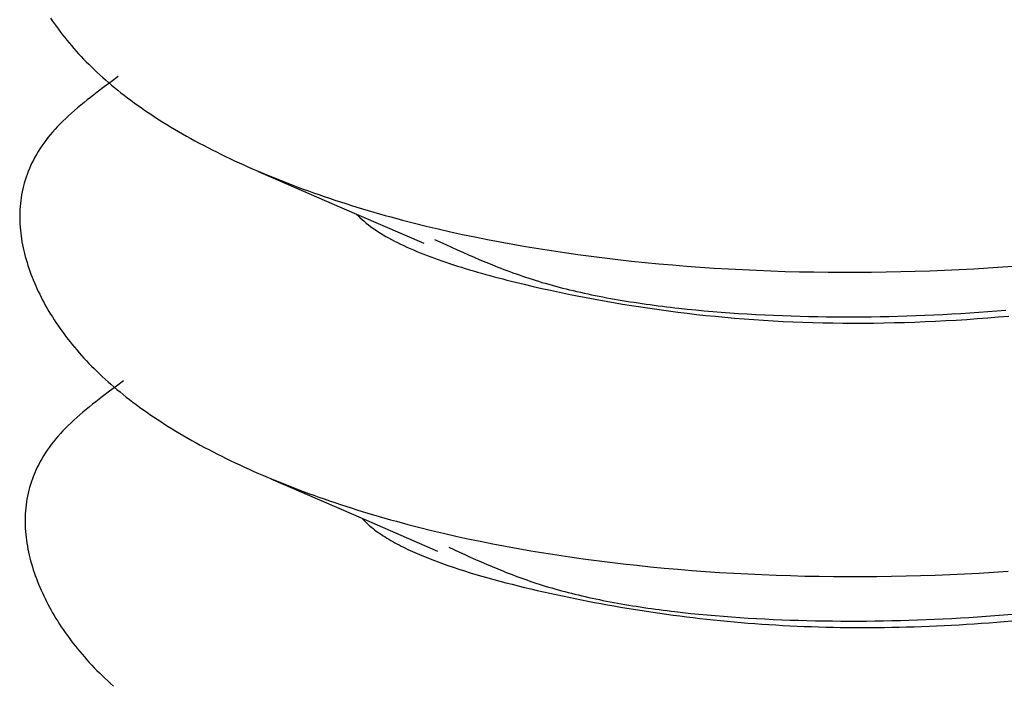
# Model space of a CAD drawing. Units: millimetres. Extents: x 0 to 841, y 0 to 594.
# Drawn here: x 302 to 303, y 456 to 457 of the extents above; entities that cross this region are included whole.
import ezdxf

# ---------------------------------------------------------------- set-up
doc = ezdxf.new("R2010")
doc.units = ezdxf.units.MM
doc.layers.add('SLD-0', color=179, linetype='Continuous')

msp = doc.modelspace()

# ---------------------------------------------------------------- linework, layer by layer
at = {"layer": 'SLD-0'}
for p, q in [((301.79292, 456.7554), (301.79432, 456.75332)), ((301.79432, 456.75332), (301.79575, 456.75124)), ((301.79575, 456.75124), (301.79722, 456.74918)), ((301.79722, 456.74918), (301.79873, 456.74711)), ((301.79873, 456.74711), (301.80027, 456.74506)), ((301.80027, 456.74506), (301.80185, 456.74301)), ((301.80185, 456.74301), (301.80346, 456.74096)), ((301.80346, 456.74096), (301.8051, 456.73892)), ((301.8051, 456.73892), (301.80678, 456.73689)), ((301.80678, 456.73689), (301.8085, 456.73487)), ((301.8085, 456.73487), (301.81025, 456.73285)), ((301.81025, 456.73285), (301.81203, 456.73084)), ((301.81203, 456.73084), (301.81386, 456.72884)), ((301.81386, 456.72884), (301.81572, 456.72684)), ((301.81572, 456.72684), (301.81761, 456.72485)), ((301.81761, 456.72485), (301.81954, 456.72287)), ((301.81954, 456.72287), (301.82151, 456.7209)), ((301.82151, 456.7209), (301.82351, 456.71893)), ((301.82351, 456.71893), (301.82555, 456.71697)), ((301.82555, 456.71697), (301.82762, 456.71502)), ((301.82762, 456.71502), (301.82973, 456.71307)), ((301.82973, 456.71307), (301.83188, 456.71113)), ((301.83188, 456.71113), (301.83406, 456.7092)), ((301.84342, 456.71175), (301.83819, 456.70786)), ((301.833, 456.70398), (301.82787, 456.70009)), ((301.83819, 456.70786), (301.833, 456.70398)), ((301.83406, 456.7092), (301.83629, 456.70728)), ((301.83629, 456.70728), (301.83854, 456.70537)), ((301.83854, 456.70537), (301.84084, 456.70346)), ((301.84084, 456.70346), (301.84317, 456.70156)), ((301.82283, 456.69618), (301.82036, 456.69422)), ((301.82787, 456.70009), (301.82283, 456.69618)), ((301.84317, 456.70156), (301.84554, 456.69967)), ((301.84554, 456.69967), (301.84795, 456.69779)), ((301.84795, 456.69779), (301.85039, 456.69592)), ((301.85039, 456.69592), (301.85288, 456.69405)), ((301.81315, 456.68831), (301.81083, 456.68633)), ((301.81551, 456.69029), (301.81315, 456.68831)), ((301.81792, 456.69226), (301.81551, 456.69029)), ((301.82036, 456.69422), (301.81792, 456.69226)), ((301.85288, 456.69405), (301.8554, 456.69219)), ((301.8554, 456.69219), (301.85795, 456.69035)), ((301.85795, 456.69035), (301.86055, 456.68851)), ((301.86055, 456.68851), (301.86318, 456.68667)), ((301.80635, 456.68235), (301.80419, 456.68035)), ((301.80856, 456.68435), (301.80635, 456.68235)), ((301.81083, 456.68633), (301.80856, 456.68435)), ((301.86318, 456.68667), (301.86586, 456.68485)), ((301.86586, 456.68485), (301.86857, 456.68304)), ((301.86857, 456.68304), (301.87131, 456.68123)), ((301.87131, 456.68123), (301.8741, 456.67943)), ((301.7981, 456.6743), (301.79621, 456.67226)), ((301.80006, 456.67632), (301.7981, 456.6743)), ((301.8021, 456.67834), (301.80006, 456.67632)), ((301.80419, 456.68035), (301.8021, 456.67834)), ((301.8741, 456.67943), (301.87693, 456.67765)), ((301.87693, 456.67765), (301.87979, 456.67587)), ((301.87979, 456.67587), (301.88269, 456.6741)), ((301.88269, 456.6741), (301.88562, 456.67234)), ((301.79097, 456.66609), (301.78936, 456.66401)), ((301.79264, 456.66815), (301.79097, 456.66609)), ((301.79439, 456.67021), (301.79264, 456.66815)), ((301.79621, 456.67226), (301.79439, 456.67021)), ((301.88562, 456.67234), (301.8886, 456.67059)), ((301.8886, 456.67059), (301.89161, 456.66885)), ((301.89161, 456.66885), (301.89466, 456.66712)), ((301.89466, 456.66712), (301.89774, 456.6654)), ((301.78636, 456.65984), (301.78496, 456.65774)), ((301.78782, 456.66193), (301.78636, 456.65984)), ((301.78936, 456.66401), (301.78782, 456.66193)), ((301.89774, 456.6654), (301.90086, 456.66369)), ((301.90086, 456.66369), (301.90401, 456.662)), ((301.90401, 456.662), (301.9072, 456.66031)), ((301.9072, 456.66031), (301.91043, 456.65863)), ((301.91043, 456.65863), (301.91368, 456.65696)), ((301.78116, 456.6514), (301.78003, 456.64927)), ((301.78236, 456.65352), (301.78116, 456.6514)), ((301.78363, 456.65563), (301.78236, 456.65352)), ((301.78496, 456.65774), (301.78363, 456.65563)), ((301.91368, 456.65696), (301.91698, 456.65531)), ((301.91698, 456.65531), (301.92031, 456.65366)), ((301.92031, 456.65366), (301.92367, 456.65203)), ((301.92367, 456.65203), (301.92706, 456.65041)), ((301.77795, 456.64499), (301.77701, 456.64285)), ((301.77896, 456.64713), (301.77795, 456.64499)), ((301.78003, 456.64927), (301.77896, 456.64713)), ((301.92706, 456.65041), (301.93049, 456.6488)), ((301.93049, 456.6488), (301.93396, 456.6472)), ((301.93396, 456.6472), (301.93745, 456.64562)), ((301.93745, 456.64562), (301.94098, 456.64404)), ((301.94098, 456.64404), (301.94454, 456.64248)), ((301.7753, 456.63853), (301.77454, 456.63637)), ((301.77612, 456.64069), (301.7753, 456.63853)), ((301.77701, 456.64285), (301.77612, 456.64069)), ((301.94454, 456.64248), (301.94813, 456.64093)), ((301.94773, 456.64104), (302.00909, 456.61437)), ((301.94813, 456.64093), (301.95175, 456.63939)), ((301.95175, 456.63939), (301.95541, 456.63787)), ((301.95541, 456.63787), (301.9591, 456.63636)), ((301.77261, 456.62985), (301.77209, 456.62767)), ((301.7732, 456.63203), (301.77261, 456.62985)), ((301.77384, 456.6342), (301.7732, 456.63203)), ((301.77454, 456.63637), (301.77384, 456.6342)), ((301.9591, 456.63636), (301.96281, 456.63486)), ((301.96281, 456.63486), (301.96656, 456.63337)), ((301.96656, 456.63337), (301.97034, 456.6319)), ((301.97034, 456.6319), (301.97415, 456.63044)), ((301.97415, 456.63044), (301.97799, 456.629)), ((301.7712, 456.6233), (301.77084, 456.6211)), ((301.77162, 456.62548), (301.7712, 456.6233)), ((301.77209, 456.62767), (301.77162, 456.62548)), ((301.97799, 456.629), (301.98186, 456.62757)), ((301.98186, 456.62757), (301.98576, 456.62615)), ((301.98576, 456.62615), (301.98969, 456.62475)), ((301.98969, 456.62475), (301.99364, 456.62336)), ((301.99364, 456.62336), (301.99763, 456.62198)), ((301.99763, 456.62198), (302.00164, 456.62062)), ((301.77009, 456.61451), (301.76994, 456.61231)), ((301.77029, 456.61671), (301.77009, 456.61451)), ((301.77054, 456.61891), (301.77029, 456.61671)), ((301.77084, 456.6211), (301.77054, 456.61891)), ((302.00164, 456.62062), (302.00568, 456.61927)), ((302.00568, 456.61927), (302.00975, 456.61794)), ((302.00909, 456.61437), (302.07206, 456.58696)), ((302.00975, 456.61794), (302.01385, 456.61663)), ((302.01385, 456.61663), (302.01797, 456.61533)), ((302.01797, 456.61533), (302.02212, 456.61404)), ((301.76984, 456.6101), (301.7698, 456.6079)), ((301.7698, 456.6079), (301.7698, 456.60569)), ((301.76994, 456.61231), (301.76984, 456.6101)), ((302.02189, 456.6088), (302.02319, 456.60743)), ((302.02212, 456.61404), (302.0263, 456.61277)), ((302.02319, 456.60743), (302.02386, 456.60676)), ((302.0263, 456.61277), (302.0305, 456.61151)), ((302.0305, 456.61151), (302.03473, 456.61027)), ((302.03473, 456.61027), (302.03899, 456.60905)), ((302.03899, 456.60905), (302.04327, 456.60784)), ((302.04327, 456.60784), (302.04758, 456.60665)), ((301.7698, 456.60569), (301.76985, 456.60348)), ((301.76985, 456.60348), (301.76995, 456.60128)), ((301.76995, 456.60128), (301.7701, 456.59907)), ((302.02386, 456.60676), (302.02455, 456.60608)), ((302.02455, 456.60608), (302.02598, 456.60475)), ((302.02598, 456.60475), (302.02748, 456.60343)), ((302.02748, 456.60343), (302.02904, 456.60212)), ((302.02904, 456.60212), (302.03067, 456.60083)), ((302.03067, 456.60083), (302.03236, 456.59955)), ((302.04758, 456.60665), (302.05191, 456.60547)), ((302.05191, 456.60547), (302.05627, 456.60431)), ((302.05627, 456.60431), (302.06506, 456.60205)), ((302.06506, 456.60205), (302.07394, 456.59984)), ((302.07394, 456.59984), (302.08292, 456.59771)), ((301.7701, 456.59907), (301.77029, 456.59686)), ((301.77029, 456.59686), (301.77053, 456.59465)), ((301.77053, 456.59465), (301.77082, 456.59244)), ((301.77082, 456.59244), (301.77114, 456.59023)), ((302.03236, 456.59955), (302.03411, 456.59828)), ((302.03411, 456.59828), (302.03592, 456.59703)), ((302.03592, 456.59703), (302.03778, 456.59579)), ((302.03778, 456.59579), (302.03971, 456.59457)), ((302.03971, 456.59457), (302.04169, 456.59336)), ((302.04169, 456.59336), (302.04373, 456.59216)), ((302.08292, 456.59771), (302.09199, 456.59563)), ((302.09199, 456.59563), (302.10116, 456.59363)), ((302.10116, 456.59363), (302.1104, 456.59169)), ((301.77114, 456.59023), (301.77152, 456.58803)), ((301.77152, 456.58803), (301.77193, 456.58582)), ((301.77193, 456.58582), (301.77239, 456.58362)), ((302.04373, 456.59216), (302.04582, 456.59097)), ((302.04582, 456.59097), (302.04797, 456.5898)), ((302.04797, 456.5898), (302.05017, 456.58865)), ((302.05017, 456.58865), (302.05242, 456.5875)), ((302.05242, 456.5875), (302.05471, 456.58637)), ((302.05471, 456.58637), (302.05706, 456.58525)), ((302.05706, 456.58525), (302.05945, 456.58414)), ((302.0802, 456.58978), (302.08858, 456.58594)), ((302.08858, 456.58594), (302.09279, 456.58402)), ((302.1104, 456.59169), (302.11974, 456.58982)), ((302.11974, 456.58982), (302.12916, 456.58802)), ((302.12916, 456.58802), (302.13865, 456.58628)), ((302.13865, 456.58628), (302.14823, 456.58461)), ((301.77239, 456.58362), (301.77288, 456.58141)), ((301.77288, 456.58141), (301.77342, 456.57921)), ((301.77342, 456.57921), (301.774, 456.57702)), ((302.05945, 456.58414), (302.06189, 456.58305)), ((302.06189, 456.58305), (302.06437, 456.58197)), ((302.06437, 456.58197), (302.0669, 456.5809)), ((302.0669, 456.5809), (302.06947, 456.57984)), ((302.06947, 456.57984), (302.07208, 456.57879)), ((302.07208, 456.57879), (302.07473, 456.57776)), ((302.07473, 456.57776), (302.07742, 456.57674)), ((302.09279, 456.58402), (302.09701, 456.58211)), ((302.09701, 456.58211), (302.10125, 456.58022)), ((302.10125, 456.58022), (302.10551, 456.57833)), ((302.10551, 456.57833), (302.10981, 456.57647)), ((302.14823, 456.58461), (302.15789, 456.58301)), ((302.15789, 456.58301), (302.16762, 456.58148)), ((302.16762, 456.58148), (302.17742, 456.58001)), ((302.17742, 456.58001), (302.1873, 456.57862)), ((302.1873, 456.57862), (302.19724, 456.57729)), ((301.774, 456.57702), (301.77462, 456.57482)), ((301.77462, 456.57482), (301.77527, 456.57263)), ((301.77527, 456.57263), (301.77596, 456.57044)), ((301.77596, 456.57044), (301.77669, 456.56825)), ((302.07742, 456.57674), (302.08015, 456.57573)), ((302.08015, 456.57573), (302.08291, 456.57473)), ((302.08291, 456.57473), (302.08571, 456.57374)), ((302.08571, 456.57374), (302.08855, 456.57277)), ((302.08855, 456.57277), (302.09141, 456.5718)), ((302.09141, 456.5718), (302.09431, 456.57085)), ((302.09431, 456.57085), (302.09724, 456.56991)), ((302.10981, 456.57647), (302.11414, 456.57462)), ((302.11414, 456.57462), (302.11851, 456.57279)), ((302.11851, 456.57279), (302.12293, 456.57099)), ((302.12293, 456.57099), (302.1274, 456.56921)), ((302.19724, 456.57729), (302.20725, 456.57603)), ((302.20725, 456.57603), (302.21732, 456.57484)), ((302.21732, 456.57484), (302.22746, 456.57371)), ((302.22746, 456.57371), (302.23765, 456.57266)), ((302.23765, 456.57266), (302.2479, 456.57168)), ((302.2479, 456.57168), (302.25821, 456.57076)), ((302.25821, 456.57076), (302.26857, 456.56992)), ((302.50537, 456.56932), (302.51631, 456.57012)), ((301.77669, 456.56825), (301.77745, 456.56607)), ((301.77745, 456.56607), (301.77825, 456.5639)), ((301.77825, 456.5639), (301.77908, 456.56172)), ((302.09724, 456.56991), (302.1002, 456.56898)), ((302.1002, 456.56898), (302.10318, 456.56806)), ((302.10318, 456.56806), (302.1062, 456.56715)), ((302.1062, 456.56715), (302.10924, 456.56625)), ((302.10924, 456.56625), (302.1123, 456.56537)), ((302.1123, 456.56537), (302.11539, 456.56449)), ((302.11539, 456.56449), (302.1185, 456.56362)), ((302.1185, 456.56362), (302.12163, 456.56277)), ((302.12163, 456.56277), (302.12478, 456.56192)), ((302.1274, 456.56921), (302.12965, 456.56833)), ((302.12965, 456.56833), (302.13192, 456.56746)), ((302.13192, 456.56746), (302.1342, 456.5666)), ((302.1342, 456.5666), (302.1365, 456.56575)), ((302.1365, 456.56575), (302.13882, 456.5649)), ((302.13882, 456.5649), (302.14115, 456.56407)), ((302.14115, 456.56407), (302.1435, 456.56324)), ((302.1435, 456.56324), (302.14587, 456.56243)), ((302.26857, 456.56992), (302.27899, 456.56915)), ((302.27899, 456.56915), (302.28945, 456.56844)), ((302.28945, 456.56844), (302.29996, 456.56781)), ((302.29996, 456.56781), (302.31052, 456.56724)), ((302.31052, 456.56724), (302.32112, 456.56675)), ((302.32112, 456.56675), (302.33175, 456.56633)), ((302.33175, 456.56633), (302.34243, 456.56598)), ((302.34243, 456.56598), (302.35314, 456.5657)), ((302.35314, 456.5657), (302.36389, 456.56549)), ((302.36389, 456.56549), (302.37466, 456.56535)), ((302.37466, 456.56535), (302.38546, 456.56529)), ((302.38546, 456.56529), (302.39629, 456.56529)), ((302.39629, 456.56529), (302.40714, 456.56537)), ((302.40714, 456.56537), (302.41801, 456.56552)), ((302.41801, 456.56552), (302.4289, 456.56574)), ((302.4289, 456.56574), (302.4398, 456.56604)), ((302.4398, 456.56604), (302.45071, 456.5664)), ((302.45071, 456.5664), (302.46164, 456.56684)), ((302.46164, 456.56684), (302.47257, 456.56735)), ((302.47257, 456.56735), (302.4835, 456.56793)), ((302.4835, 456.56793), (302.49444, 456.56859)), ((302.49444, 456.56859), (302.50537, 456.56932)), ((301.77908, 456.56172), (301.77995, 456.55955)), ((301.77995, 456.55955), (301.78085, 456.55739)), ((301.78085, 456.55739), (301.78178, 456.55523)), ((302.12478, 456.56192), (302.12795, 456.56109)), ((302.12795, 456.56109), (302.13114, 456.56026)), ((302.13114, 456.56026), (302.13434, 456.55944)), ((302.13434, 456.55944), (302.13756, 456.55864)), ((302.13756, 456.55864), (302.1408, 456.55784)), ((302.1408, 456.55784), (302.1473, 456.55628)), ((302.14587, 456.56243), (302.14826, 456.56162)), ((302.1473, 456.55628), (302.15385, 456.55475)), ((302.14826, 456.56162), (302.15066, 456.56083)), ((302.15066, 456.56083), (302.15309, 456.56004)), ((302.15309, 456.56004), (302.15554, 456.55927)), ((302.15554, 456.55927), (302.15801, 456.5585)), ((302.15801, 456.5585), (302.1605, 456.55775)), ((302.1605, 456.55775), (302.16301, 456.55702)), ((302.16301, 456.55702), (302.16555, 456.55629)), ((302.16555, 456.55629), (302.16811, 456.55557)), ((302.16811, 456.55557), (302.17069, 456.55487)), ((301.78178, 456.55523), (301.78274, 456.55308)), ((301.78274, 456.55308), (301.78374, 456.55093)), ((301.78374, 456.55093), (301.78477, 456.54879)), ((301.78477, 456.54879), (301.78583, 456.54665)), ((302.15385, 456.55475), (302.16043, 456.55326)), ((302.16043, 456.55326), (302.16703, 456.5518)), ((302.16703, 456.5518), (302.17366, 456.55039)), ((302.17069, 456.55487), (302.17329, 456.55418)), ((302.17329, 456.55418), (302.17592, 456.5535)), ((302.17366, 456.55039), (302.18031, 456.549)), ((302.17592, 456.5535), (302.17856, 456.55284)), ((302.17856, 456.55284), (302.18123, 456.55218)), ((302.18031, 456.549), (302.18698, 456.54766)), ((302.18123, 456.55218), (302.18391, 456.55154)), ((302.18391, 456.55154), (302.18662, 456.55091)), ((302.18662, 456.55091), (302.18935, 456.55029)), ((302.18935, 456.55029), (302.19209, 456.54968)), ((302.19209, 456.54968), (302.19486, 456.54908)), ((302.19486, 456.54908), (302.19764, 456.5485)), ((302.19764, 456.5485), (302.20044, 456.54792)), ((301.78583, 456.54665), (301.78693, 456.54451)), ((301.78693, 456.54451), (301.78806, 456.54239)), ((301.78806, 456.54239), (301.78922, 456.54027)), ((302.18698, 456.54766), (302.19368, 456.54635)), ((302.19368, 456.54635), (302.2004, 456.54508)), ((302.2004, 456.54508), (302.20715, 456.54385)), ((302.20044, 456.54792), (302.20326, 456.54736)), ((302.20326, 456.54736), (302.2061, 456.54681)), ((302.2061, 456.54681), (302.20895, 456.54627)), ((302.20715, 456.54385), (302.21392, 456.54266)), ((302.20895, 456.54627), (302.21183, 456.54574)), ((302.21183, 456.54574), (302.21471, 456.54522)), ((302.21392, 456.54266), (302.22072, 456.54151)), ((302.21471, 456.54522), (302.21762, 456.54472)), ((302.21762, 456.54472), (302.22054, 456.54422)), ((302.22054, 456.54422), (302.22348, 456.54373)), ((302.22072, 456.54151), (302.22755, 456.5404)), ((302.22348, 456.54373), (302.22643, 456.54326)), ((302.22643, 456.54326), (302.2294, 456.5428)), ((302.2294, 456.5428), (302.23238, 456.54234)), ((302.23238, 456.54234), (302.23538, 456.5419)), ((302.23538, 456.5419), (302.23839, 456.54147)), ((302.23839, 456.54147), (302.24142, 456.54105)), ((302.24142, 456.54105), (302.24446, 456.54064)), ((301.78922, 456.54027), (301.79042, 456.53815)), ((301.79042, 456.53815), (301.79165, 456.53604)), ((301.79165, 456.53604), (301.79292, 456.53393)), ((301.79292, 456.53393), (301.79422, 456.53183)), ((302.22755, 456.5404), (302.2344, 456.53933)), ((302.2344, 456.53933), (302.24129, 456.5383)), ((302.24129, 456.5383), (302.2482, 456.53731)), ((302.24446, 456.54064), (302.24751, 456.54023)), ((302.24751, 456.54023), (302.25058, 456.53984)), ((302.2482, 456.53731), (302.25514, 456.53637)), ((302.25058, 456.53984), (302.25366, 456.53946)), ((302.25366, 456.53946), (302.25675, 456.53909)), ((302.25514, 456.53637), (302.26211, 456.53547)), ((302.25675, 456.53909), (302.25985, 456.53873)), ((302.25985, 456.53873), (302.26296, 456.53839)), ((302.26211, 456.53547), (302.26911, 456.53461)), ((302.26296, 456.53839), (302.26923, 456.53772)), ((302.26911, 456.53461), (302.27614, 456.5338)), ((302.26923, 456.53772), (302.27553, 456.53709)), ((302.27553, 456.53709), (302.28187, 456.53649)), ((302.27614, 456.5338), (302.2832, 456.53303)), ((302.28187, 456.53649), (302.28826, 456.53594)), ((302.28826, 456.53594), (302.29467, 456.53543)), ((302.29467, 456.53543), (302.30112, 456.53495)), ((302.30112, 456.53495), (302.3076, 456.53451)), ((302.3076, 456.53451), (302.31411, 456.53411)), ((302.31411, 456.53411), (302.32064, 456.53374)), ((302.32064, 456.53374), (302.32719, 456.53341)), ((302.32719, 456.53341), (302.33376, 456.53311)), ((302.44691, 456.53315), (302.45363, 456.53344)), ((302.45363, 456.53344), (302.46035, 456.53377)), ((302.46035, 456.53377), (302.46707, 456.53413)), ((302.46707, 456.53413), (302.4738, 456.53453)), ((302.4738, 456.53453), (302.48054, 456.53496)), ((302.48054, 456.53496), (302.48728, 456.53542)), ((302.48728, 456.53542), (302.49403, 456.53591)), ((302.49403, 456.53591), (302.50078, 456.53644)), ((302.50078, 456.53644), (302.50753, 456.537)), ((301.79422, 456.53183), (301.79555, 456.52974)), ((301.79555, 456.52974), (301.79692, 456.52765)), ((301.79692, 456.52765), (301.79832, 456.52557)), ((302.2832, 456.53303), (302.2903, 456.53231)), ((302.2903, 456.53231), (302.29743, 456.53163)), ((302.29743, 456.53163), (302.30459, 456.531)), ((302.30459, 456.531), (302.31178, 456.53041)), ((302.31178, 456.53041), (302.31901, 456.52988)), ((302.31901, 456.52988), (302.32628, 456.52939)), ((302.32628, 456.52939), (302.33357, 456.52895)), ((302.33357, 456.52895), (302.34091, 456.52856)), ((302.33376, 456.53311), (302.34035, 456.53285)), ((302.34035, 456.53285), (302.34695, 456.53262)), ((302.34091, 456.52856), (302.34828, 456.52822)), ((302.34695, 456.53262), (302.35357, 456.53243)), ((302.34828, 456.52822), (302.35569, 456.52793)), ((302.35357, 456.53243), (302.36019, 456.53226)), ((302.35569, 456.52793), (302.36314, 456.52769)), ((302.36019, 456.53226), (302.36682, 456.53214)), ((302.36314, 456.52769), (302.37062, 456.5275)), ((302.36682, 456.53214), (302.37346, 456.53204)), ((302.37062, 456.5275), (302.37814, 456.52736)), ((302.37346, 456.53204), (302.3801, 456.53198)), ((302.37814, 456.52736), (302.3857, 456.52727)), ((302.3801, 456.53198), (302.38676, 456.53195)), ((302.3857, 456.52727), (302.39328, 456.52723)), ((302.38676, 456.53195), (302.39341, 456.53195)), ((302.39328, 456.52723), (302.40089, 456.52725)), ((302.39341, 456.53195), (302.40008, 456.53198)), ((302.40008, 456.53198), (302.40675, 456.53205)), ((302.40089, 456.52725), (302.40854, 456.52731)), ((302.40675, 456.53205), (302.41343, 456.53215)), ((302.40854, 456.52731), (302.41621, 456.52742)), ((302.41343, 456.53215), (302.42011, 456.53229)), ((302.41621, 456.52742), (302.4239, 456.52758)), ((302.42011, 456.53229), (302.4268, 456.53245)), ((302.4239, 456.52758), (302.43162, 456.52778)), ((302.4268, 456.53245), (302.4335, 456.53265)), ((302.43162, 456.52778), (302.43936, 456.52804)), ((302.4335, 456.53265), (302.4402, 456.53288)), ((302.43936, 456.52804), (302.44712, 456.52834)), ((302.4402, 456.53288), (302.44691, 456.53315)), ((302.44712, 456.52834), (302.4549, 456.5287)), ((302.4549, 456.5287), (302.4627, 456.5291)), ((302.4627, 456.5291), (302.47051, 456.52955)), ((302.47051, 456.52955), (302.47834, 456.53004)), ((302.47834, 456.53004), (302.48618, 456.53058)), ((302.48618, 456.53058), (302.49403, 456.53117)), ((302.49403, 456.53117), (302.50188, 456.53181)), ((302.50188, 456.53181), (302.50975, 456.53249)), ((301.79832, 456.52557), (301.79975, 456.5235)), ((301.79975, 456.5235), (301.80123, 456.52143)), ((301.80123, 456.52143), (301.80273, 456.51936)), ((301.80273, 456.51936), (301.80427, 456.51731)), ((301.80427, 456.51731), (301.80585, 456.51526)), ((301.80585, 456.51526), (301.80746, 456.51321)), ((301.80746, 456.51321), (301.8091, 456.51118)), ((301.8091, 456.51118), (301.81078, 456.50915)), ((301.81078, 456.50915), (301.8125, 456.50712)), ((301.8125, 456.50712), (301.81425, 456.5051)), ((301.81425, 456.5051), (301.81604, 456.50309)), ((301.81604, 456.50309), (301.81786, 456.50109)), ((301.81786, 456.50109), (301.81972, 456.49909)), ((301.81972, 456.49909), (301.82161, 456.49711)), ((301.82161, 456.49711), (301.82354, 456.49512)), ((301.82354, 456.49512), (301.82551, 456.49315)), ((301.82551, 456.49315), (301.82751, 456.49118)), ((301.82751, 456.49118), (301.82955, 456.48922)), ((301.82955, 456.48922), (301.83162, 456.48727)), ((301.83162, 456.48727), (301.83373, 456.48532)), ((301.83373, 456.48532), (301.83588, 456.48339)), ((301.83588, 456.48339), (301.83807, 456.48146)), ((301.84742, 456.484), (301.8422, 456.48012)), ((301.837, 456.47623), (301.83187, 456.47234)), ((301.8422, 456.48012), (301.837, 456.47623)), ((301.83807, 456.48146), (301.84029, 456.47953)), ((301.84029, 456.47953), (301.84255, 456.47762)), ((301.84255, 456.47762), (301.84484, 456.47571)), ((301.84484, 456.47571), (301.84717, 456.47381)), ((301.82683, 456.46843), (301.82436, 456.46647)), ((301.83187, 456.47234), (301.82683, 456.46843)), ((301.84717, 456.47381), (301.84954, 456.47192)), ((301.84954, 456.47192), (301.85195, 456.47004)), ((301.85195, 456.47004), (301.8544, 456.46817)), ((301.8544, 456.46817), (301.85688, 456.4663)), ((301.81715, 456.46057), (301.81483, 456.45859)), ((301.81951, 456.46254), (301.81715, 456.46057)), ((301.82192, 456.46451), (301.81951, 456.46254)), ((301.82436, 456.46647), (301.82192, 456.46451)), ((301.85688, 456.4663), (301.8594, 456.46445)), ((301.8594, 456.46445), (301.86196, 456.4626)), ((301.86196, 456.4626), (301.86455, 456.46076)), ((301.86455, 456.46076), (301.86718, 456.45892)), ((301.80819, 456.4526), (301.8061, 456.45059)), ((301.81035, 456.4546), (301.80819, 456.4526)), ((301.81257, 456.4566), (301.81035, 456.4546)), ((301.81483, 456.45859), (301.81257, 456.4566)), ((301.86718, 456.45892), (301.86986, 456.4571)), ((301.86986, 456.4571), (301.87257, 456.45529)), ((301.87257, 456.45529), (301.87532, 456.45348)), ((301.87532, 456.45348), (301.8781, 456.45169)), ((301.8021, 456.44655), (301.80021, 456.44451)), ((301.80407, 456.44857), (301.8021, 456.44655)), ((301.8061, 456.45059), (301.80407, 456.44857)), ((301.8781, 456.45169), (301.88093, 456.4499)), ((301.88093, 456.4499), (301.88379, 456.44812)), ((301.88379, 456.44812), (301.88669, 456.44635)), ((301.88669, 456.44635), (301.88963, 456.44459)), ((301.79497, 456.43834), (301.79336, 456.43627)), ((301.79664, 456.44041), (301.79497, 456.43834)), ((301.79839, 456.44246), (301.79664, 456.44041)), ((301.80021, 456.44451), (301.79839, 456.44246)), ((301.88963, 456.44459), (301.8926, 456.44284)), ((301.8926, 456.44284), (301.89561, 456.4411)), ((301.89561, 456.4411), (301.89866, 456.43937)), ((301.89866, 456.43937), (301.90174, 456.43765)), ((301.90174, 456.43765), (301.90486, 456.43595)), ((301.79036, 456.43209), (301.78896, 456.42999)), ((301.79183, 456.43418), (301.79036, 456.43209)), ((301.79336, 456.43627), (301.79183, 456.43418)), ((301.90486, 456.43595), (301.90801, 456.43425)), ((301.90801, 456.43425), (301.9112, 456.43256)), ((301.9112, 456.43256), (301.91443, 456.43088)), ((301.91443, 456.43088), (301.91769, 456.42922)), ((301.78516, 456.42365), (301.78403, 456.42152)), ((301.78636, 456.42577), (301.78516, 456.42365)), ((301.78763, 456.42789), (301.78636, 456.42577)), ((301.78896, 456.42999), (301.78763, 456.42789)), ((301.91769, 456.42922), (301.92098, 456.42756)), ((301.92098, 456.42756), (301.92431, 456.42592)), ((301.92431, 456.42592), (301.92767, 456.42428)), ((301.92767, 456.42428), (301.93107, 456.42266)), ((301.78195, 456.41724), (301.78101, 456.4151)), ((301.78296, 456.41939), (301.78195, 456.41724)), ((301.78403, 456.42152), (301.78296, 456.41939)), ((301.93107, 456.42266), (301.93449, 456.42105)), ((301.93449, 456.42105), (301.93796, 456.41945)), ((301.93796, 456.41945), (301.94145, 456.41787)), ((301.94145, 456.41787), (301.94498, 456.41629)), ((301.94498, 456.41629), (301.94854, 456.41473)), ((301.77854, 456.40862), (301.77784, 456.40645)), ((301.7793, 456.41079), (301.77854, 456.40862)), ((301.78013, 456.41294), (301.7793, 456.41079)), ((301.78101, 456.4151), (301.78013, 456.41294)), ((301.94854, 456.41473), (301.95213, 456.41318)), ((301.95213, 456.41318), (301.95576, 456.41164)), ((301.95576, 456.41164), (301.95941, 456.41012)), ((301.95769, 456.41076), (302.01944, 456.38392)), ((301.95941, 456.41012), (301.9631, 456.40861)), ((301.9631, 456.40861), (301.96682, 456.40711)), ((301.77662, 456.4021), (301.77609, 456.39992)), ((301.7772, 456.40428), (301.77662, 456.4021)), ((301.77784, 456.40645), (301.7772, 456.40428)), ((301.96682, 456.40711), (301.97056, 456.40563)), ((301.97056, 456.40563), (301.97434, 456.40415)), ((301.97434, 456.40415), (301.97815, 456.40269)), ((301.97815, 456.40269), (301.98199, 456.40125)), ((301.98199, 456.40125), (301.98586, 456.39982)), ((301.77484, 456.39336), (301.77454, 456.39116)), ((301.7752, 456.39555), (301.77484, 456.39336)), ((301.77562, 456.39774), (301.7752, 456.39555)), ((301.77609, 456.39992), (301.77562, 456.39774)), ((301.98586, 456.39982), (301.98976, 456.3984)), ((301.98976, 456.3984), (301.99369, 456.397)), ((301.99369, 456.397), (301.99764, 456.39561)), ((301.99764, 456.39561), (302.00163, 456.39423)), ((302.00163, 456.39423), (302.00564, 456.39287)), ((301.77409, 456.38676), (301.77394, 456.38456)), ((301.77429, 456.38896), (301.77409, 456.38676)), ((301.77454, 456.39116), (301.77429, 456.38896)), ((302.00564, 456.39287), (302.00968, 456.39153)), ((302.00968, 456.39153), (302.01375, 456.39019)), ((302.01375, 456.39019), (302.01785, 456.38888)), ((302.01785, 456.38888), (302.02197, 456.38758)), ((302.02197, 456.38758), (302.02612, 456.38629)), ((302.02612, 456.38629), (302.0303, 456.38502)), ((301.77384, 456.38236), (301.7738, 456.38015)), ((301.7738, 456.38015), (301.7738, 456.37794)), ((301.77394, 456.38456), (301.77384, 456.38236)), ((302.01944, 456.38392), (302.08245, 456.3565)), ((302.0258, 456.38115), (302.02672, 456.38017)), ((302.02672, 456.38017), (302.02768, 456.37919)), ((302.02768, 456.37919), (302.02867, 456.37823)), ((302.0303, 456.38502), (302.03451, 456.38376)), ((302.03451, 456.38376), (302.03874, 456.38252)), ((302.03874, 456.38252), (302.04299, 456.3813)), ((302.04299, 456.3813), (302.04727, 456.38009)), ((302.04727, 456.38009), (302.05158, 456.3789)), ((302.05158, 456.3789), (302.05591, 456.37773)), ((301.7738, 456.37794), (301.77385, 456.37574)), ((301.77385, 456.37574), (301.77395, 456.37353)), ((301.77395, 456.37353), (301.7741, 456.37132)), ((301.7741, 456.37132), (301.77429, 456.36911)), ((302.02867, 456.37823), (302.0297, 456.37727)), ((302.0297, 456.37727), (302.03076, 456.37631)), ((302.03076, 456.37631), (302.03185, 456.37537)), ((302.03185, 456.37537), (302.03298, 456.37443)), ((302.03298, 456.37443), (302.03415, 456.37349)), ((302.03415, 456.37349), (302.03534, 456.37257)), ((302.03534, 456.37257), (302.03657, 456.37165)), ((302.03657, 456.37165), (302.03782, 456.37074)), ((302.05591, 456.37773), (302.06027, 456.37657)), ((302.06027, 456.37657), (302.06906, 456.3743)), ((302.06906, 456.3743), (302.07795, 456.37209)), ((302.07795, 456.37209), (302.08692, 456.36996)), ((301.77429, 456.36911), (301.77453, 456.3669)), ((301.77453, 456.3669), (301.77482, 456.36469)), ((301.77482, 456.36469), (301.77515, 456.36248)), ((302.03782, 456.37074), (302.03911, 456.36984)), ((302.03911, 456.36984), (302.04043, 456.36894)), ((302.04043, 456.36894), (302.04178, 456.36806)), ((302.04178, 456.36806), (302.04316, 456.36717)), ((302.04316, 456.36717), (302.04457, 456.3663)), ((302.04457, 456.3663), (302.04601, 456.36543)), ((302.04601, 456.36543), (302.04748, 456.36457)), ((302.04748, 456.36457), (302.04897, 456.36372)), ((302.08692, 456.36996), (302.096, 456.36789)), ((302.096, 456.36789), (302.10516, 456.36588)), ((302.10516, 456.36588), (302.1144, 456.36394)), ((302.1144, 456.36394), (302.12374, 456.36207)), ((301.77515, 456.36248), (301.77552, 456.36028)), ((301.77552, 456.36028), (301.77593, 456.35807)), ((301.77593, 456.35807), (301.77639, 456.35587)), ((302.04897, 456.36372), (302.05049, 456.36287)), ((302.05049, 456.36287), (302.05204, 456.36203)), ((302.05204, 456.36203), (302.05362, 456.36119)), ((302.05362, 456.36119), (302.05522, 456.36037)), ((302.05522, 456.36037), (302.05685, 456.35955)), ((302.05685, 456.35955), (302.05851, 456.35873)), ((302.05851, 456.35873), (302.06018, 456.35792)), ((302.06018, 456.35792), (302.06189, 456.35712)), ((302.06189, 456.35712), (302.06362, 456.35633)), ((302.09074, 456.35943), (302.09878, 456.35577)), ((302.12374, 456.36207), (302.13316, 456.36027)), ((302.13316, 456.36027), (302.14266, 456.35853)), ((302.14266, 456.35853), (302.15223, 456.35686)), ((302.15223, 456.35686), (302.16189, 456.35526)), ((301.77639, 456.35587), (301.77689, 456.35367)), ((301.77689, 456.35367), (301.77742, 456.35147)), ((301.77742, 456.35147), (301.778, 456.34927)), ((301.778, 456.34927), (301.77862, 456.34707)), ((302.06362, 456.35633), (302.06537, 456.35554)), ((302.06537, 456.35554), (302.06714, 456.35476)), ((302.06714, 456.35476), (302.06894, 456.35398)), ((302.06894, 456.35398), (302.07076, 456.35322)), ((302.07076, 456.35322), (302.0726, 456.35245)), ((302.0726, 456.35245), (302.07446, 456.3517)), ((302.07446, 456.3517), (302.07635, 456.35095)), ((302.07635, 456.35095), (302.07825, 456.3502)), ((302.07825, 456.3502), (302.08018, 456.34947)), ((302.08018, 456.34947), (302.08212, 456.34873)), ((302.09878, 456.35577), (302.10281, 456.35395)), ((302.10281, 456.35395), (302.10686, 456.35214)), ((302.10686, 456.35214), (302.11092, 456.35033)), ((302.11092, 456.35033), (302.11501, 456.34854)), ((302.16189, 456.35526), (302.17162, 456.35373)), ((302.17162, 456.35373), (302.18142, 456.35226)), ((302.18142, 456.35226), (302.1913, 456.35087)), ((302.1913, 456.35087), (302.20124, 456.34954)), ((302.20124, 456.34954), (302.21125, 456.34828)), ((301.77862, 456.34707), (301.77927, 456.34488)), ((301.77927, 456.34488), (301.77996, 456.34269)), ((301.77996, 456.34269), (301.78069, 456.34051)), ((302.08212, 456.34873), (302.08607, 456.34729)), ((302.08607, 456.34729), (302.09009, 456.34587)), ((302.09009, 456.34587), (302.09418, 456.34447)), ((302.09418, 456.34447), (302.09834, 456.3431)), ((302.09834, 456.3431), (302.10256, 456.34175)), ((302.11501, 456.34854), (302.11913, 456.34676)), ((302.11913, 456.34676), (302.12328, 456.34501)), ((302.12328, 456.34501), (302.12748, 456.34327)), ((302.12748, 456.34327), (302.13172, 456.34156)), ((302.21125, 456.34828), (302.22132, 456.34709)), ((302.22132, 456.34709), (302.23146, 456.34597)), ((302.23146, 456.34597), (302.24165, 456.34491)), ((302.24165, 456.34491), (302.2519, 456.34393)), ((302.2519, 456.34393), (302.26221, 456.34302)), ((302.26221, 456.34302), (302.27258, 456.34217)), ((302.27258, 456.34217), (302.28299, 456.3414)), ((301.78069, 456.34051), (301.78145, 456.33832)), ((301.78145, 456.33832), (301.78225, 456.33615)), ((301.78225, 456.33615), (301.78308, 456.33397)), ((302.10256, 456.34175), (302.10684, 456.34042)), ((302.10684, 456.34042), (302.11117, 456.33912)), ((302.11117, 456.33912), (302.11556, 456.33783)), ((302.11556, 456.33783), (302.12, 456.33657)), ((302.12, 456.33657), (302.12448, 456.33533)), ((302.12448, 456.33533), (302.129, 456.33411)), ((302.13172, 456.34156), (302.13385, 456.34071)), ((302.13385, 456.34071), (302.136, 456.33987)), ((302.136, 456.33987), (302.13817, 456.33904)), ((302.13817, 456.33904), (302.14035, 456.33822)), ((302.14035, 456.33822), (302.14254, 456.3374)), ((302.14254, 456.3374), (302.14475, 456.33659)), ((302.14475, 456.33659), (302.14697, 456.33579)), ((302.14697, 456.33579), (302.14921, 456.335)), ((302.14921, 456.335), (302.15147, 456.33422)), ((302.28299, 456.3414), (302.29345, 456.34069)), ((302.29345, 456.34069), (302.30396, 456.34006)), ((302.30396, 456.34006), (302.31452, 456.3395)), ((302.31452, 456.3395), (302.32512, 456.339)), ((302.32512, 456.339), (302.33576, 456.33858)), ((302.33576, 456.33858), (302.34643, 456.33823)), ((302.34643, 456.33823), (302.35714, 456.33795)), ((302.35714, 456.33795), (302.36789, 456.33774)), ((302.36789, 456.33774), (302.37866, 456.3376)), ((302.37866, 456.3376), (302.38947, 456.33754)), ((302.38947, 456.33754), (302.40029, 456.33754)), ((302.40029, 456.33754), (302.41114, 456.33762)), ((302.41114, 456.33762), (302.42201, 456.33777)), ((302.42201, 456.33777), (302.4329, 456.33799)), ((302.4329, 456.33799), (302.4438, 456.33829)), ((302.4438, 456.33829), (302.45471, 456.33865)), ((302.45471, 456.33865), (302.46564, 456.33909)), ((302.46564, 456.33909), (302.47657, 456.3396)), ((302.47657, 456.3396), (302.4875, 456.34019)), ((302.4875, 456.34019), (302.49844, 456.34084)), ((302.49844, 456.34084), (302.50937, 456.34157)), ((301.78308, 456.33397), (301.78395, 456.33181)), ((301.78395, 456.33181), (301.78485, 456.32964)), ((301.78485, 456.32964), (301.78578, 456.32748)), ((301.78578, 456.32748), (301.78674, 456.32533)), ((302.129, 456.33411), (302.13357, 456.33292)), ((302.13357, 456.33292), (302.13817, 456.33174)), ((302.13817, 456.33174), (302.1428, 456.33058)), ((302.1428, 456.33058), (302.14745, 456.32945)), ((302.14745, 456.32945), (302.15213, 456.32833)), ((302.15147, 456.33422), (302.15375, 456.33344)), ((302.15213, 456.32833), (302.15684, 456.32723)), ((302.15375, 456.33344), (302.15604, 456.33268)), ((302.15604, 456.33268), (302.15836, 456.33193)), ((302.15684, 456.32723), (302.16156, 456.32616)), ((302.15836, 456.33193), (302.16069, 456.33118)), ((302.16069, 456.33118), (302.16304, 456.33045)), ((302.16304, 456.33045), (302.16542, 456.32973)), ((302.16542, 456.32973), (302.16782, 456.32902)), ((302.16782, 456.32902), (302.17023, 456.32833)), ((302.17023, 456.32833), (302.17267, 456.32764)), ((302.17267, 456.32764), (302.17513, 456.32697)), ((301.78674, 456.32533), (301.78774, 456.32318)), ((301.78774, 456.32318), (301.78877, 456.32104)), ((301.78877, 456.32104), (301.78983, 456.3189)), ((302.16156, 456.32616), (302.16629, 456.3251)), ((302.16629, 456.3251), (302.17104, 456.32406)), ((302.17104, 456.32406), (302.17579, 456.32303)), ((302.17513, 456.32697), (302.17761, 456.3263)), ((302.17579, 456.32303), (302.18056, 456.32203)), ((302.17761, 456.3263), (302.18011, 456.32565)), ((302.18011, 456.32565), (302.18263, 456.32501)), ((302.18056, 456.32203), (302.18534, 456.32105)), ((302.18263, 456.32501), (302.18517, 456.32438)), ((302.18517, 456.32438), (302.18773, 456.32376)), ((302.18534, 456.32105), (302.19013, 456.32008)), ((302.18773, 456.32376), (302.19031, 456.32315)), ((302.19013, 456.32008), (302.19494, 456.31914)), ((302.19031, 456.32315), (302.19291, 456.32255)), ((302.19291, 456.32255), (302.19552, 456.32197)), ((302.19552, 456.32197), (302.19815, 456.32139)), ((302.19815, 456.32139), (302.2008, 456.32082)), ((302.2008, 456.32082), (302.20347, 456.32027)), ((302.20347, 456.32027), (302.20616, 456.31973)), ((302.20616, 456.31973), (302.20886, 456.31919)), ((301.78983, 456.3189), (301.79093, 456.31677)), ((301.79093, 456.31677), (301.79206, 456.31464)), ((301.79206, 456.31464), (301.79322, 456.31252)), ((301.79322, 456.31252), (301.79442, 456.3104)), ((302.19494, 456.31914), (302.19976, 456.31822)), ((302.19976, 456.31822), (302.20459, 456.31731)), ((302.20459, 456.31731), (302.20943, 456.31643)), ((302.20886, 456.31919), (302.21158, 456.31867)), ((302.20943, 456.31643), (302.21429, 456.31556)), ((302.21158, 456.31867), (302.21431, 456.31816)), ((302.21429, 456.31556), (302.21916, 456.31472)), ((302.21431, 456.31816), (302.21706, 456.31765)), ((302.21706, 456.31765), (302.21983, 456.31716)), ((302.21916, 456.31472), (302.22404, 456.31389)), ((302.21983, 456.31716), (302.22261, 456.31668)), ((302.22261, 456.31668), (302.22541, 456.31621)), ((302.22404, 456.31389), (302.22894, 456.31309)), ((302.22541, 456.31621), (302.22822, 456.31575)), ((302.22822, 456.31575), (302.23104, 456.3153)), ((302.22894, 456.31309), (302.23385, 456.31231)), ((302.23104, 456.3153), (302.23388, 456.31485)), ((302.23385, 456.31231), (302.23878, 456.31155)), ((302.23388, 456.31485), (302.23674, 456.31442)), ((302.23674, 456.31442), (302.2396, 456.314)), ((302.2396, 456.314), (302.24248, 456.31359)), ((302.24248, 456.31359), (302.24538, 456.31319)), ((302.24538, 456.31319), (302.24828, 456.3128)), ((302.24828, 456.3128), (302.2512, 456.31241)), ((302.2512, 456.31241), (302.25413, 456.31204)), ((301.79442, 456.3104), (301.79565, 456.30829)), ((301.79565, 456.30829), (301.79692, 456.30618)), ((301.79692, 456.30618), (301.79822, 456.30409)), ((302.23878, 456.31155), (302.24372, 456.31081)), ((302.24372, 456.31081), (302.24868, 456.31009)), ((302.24868, 456.31009), (302.25365, 456.30939)), ((302.25365, 456.30939), (302.25864, 456.30872)), ((302.25413, 456.31204), (302.25707, 456.31168)), ((302.25707, 456.31168), (302.26003, 456.31132)), ((302.25864, 456.30872), (302.26364, 456.30807)), ((302.26003, 456.31132), (302.26597, 456.31064)), ((302.26364, 456.30807), (302.26866, 456.30744)), ((302.26597, 456.31064), (302.27195, 456.31)), ((302.26866, 456.30744), (302.2737, 456.30683)), ((302.27195, 456.31), (302.27797, 456.30939)), ((302.2737, 456.30683), (302.27875, 456.30624)), ((302.27797, 456.30939), (302.28403, 456.30882)), ((302.27875, 456.30624), (302.28382, 456.30568)), ((302.28382, 456.30568), (302.28891, 456.30514)), ((302.28403, 456.30882), (302.29013, 456.30829)), ((302.28891, 456.30514), (302.29401, 456.30463)), ((302.29013, 456.30829), (302.29626, 456.30779)), ((302.29626, 456.30779), (302.30241, 456.30733)), ((302.30241, 456.30733), (302.3086, 456.3069)), ((302.3086, 456.3069), (302.31481, 456.3065)), ((302.31481, 456.3065), (302.32104, 456.30614)), ((302.32104, 456.30614), (302.3273, 456.30581)), ((302.3273, 456.30581), (302.33357, 456.30551)), ((302.33357, 456.30551), (302.33986, 456.30525)), ((302.33986, 456.30525), (302.34616, 456.30502)), ((302.34616, 456.30502), (302.35248, 456.30481)), ((302.4351, 456.30491), (302.4415, 456.30512)), ((302.4415, 456.30512), (302.4479, 456.30537)), ((302.4479, 456.30537), (302.4543, 456.30564)), ((302.4543, 456.30564), (302.46071, 456.30594)), ((302.46071, 456.30594), (302.46713, 456.30627)), ((302.46713, 456.30627), (302.47355, 456.30663)), ((302.47355, 456.30663), (302.47998, 456.30702)), ((302.47998, 456.30702), (302.48641, 456.30744)), ((302.48641, 456.30744), (302.49285, 456.30789)), ((302.49285, 456.30789), (302.49929, 456.30837)), ((302.49929, 456.30837), (302.50574, 456.30887)), ((302.50574, 456.30887), (302.51219, 456.3094)), ((301.79822, 456.30409), (301.79955, 456.30199)), ((301.79955, 456.30199), (301.80092, 456.2999)), ((301.80092, 456.2999), (301.80232, 456.29782)), ((301.80232, 456.29782), (301.80376, 456.29575)), ((302.29401, 456.30463), (302.29914, 456.30413)), ((302.29914, 456.30413), (302.30428, 456.30366)), ((302.30428, 456.30366), (302.30944, 456.30322)), ((302.30944, 456.30322), (302.31461, 456.30279)), ((302.31461, 456.30279), (302.31981, 456.3024)), ((302.31981, 456.3024), (302.32503, 456.30202)), ((302.32503, 456.30202), (302.33026, 456.30167)), ((302.33026, 456.30167), (302.33551, 456.30135)), ((302.33551, 456.30135), (302.34079, 456.30105)), ((302.34079, 456.30105), (302.34608, 456.30077)), ((302.34608, 456.30077), (302.3514, 456.30052)), ((302.3514, 456.30052), (302.35673, 456.3003)), ((302.35248, 456.30481), (302.3588, 456.30464)), ((302.35673, 456.3003), (302.36209, 456.3001)), ((302.3588, 456.30464), (302.36513, 456.3045)), ((302.36209, 456.3001), (302.36746, 456.29992)), ((302.36513, 456.3045), (302.37146, 456.30439)), ((302.36746, 456.29992), (302.37286, 456.29977)), ((302.37146, 456.30439), (302.3778, 456.30431)), ((302.37286, 456.29977), (302.37828, 456.29965)), ((302.3778, 456.30431), (302.38415, 456.30426)), ((302.37828, 456.29965), (302.38371, 456.29955)), ((302.38371, 456.29955), (302.38916, 456.29948)), ((302.38415, 456.30426), (302.3905, 456.30423)), ((302.38916, 456.29948), (302.39463, 456.29943)), ((302.3905, 456.30423), (302.39686, 456.30424)), ((302.39463, 456.29943), (302.40012, 456.29941)), ((302.39686, 456.30424), (302.40322, 456.30428)), ((302.40012, 456.29941), (302.40562, 456.29942)), ((302.40322, 456.30428), (302.40958, 456.30435)), ((302.40562, 456.29942), (302.41114, 456.29945)), ((302.40958, 456.30435), (302.41595, 456.30444)), ((302.41114, 456.29945), (302.41667, 456.2995)), ((302.41595, 456.30444), (302.42233, 456.30457)), ((302.41667, 456.2995), (302.42221, 456.29959)), ((302.42221, 456.29959), (302.42776, 456.29969)), ((302.42233, 456.30457), (302.42871, 456.30472)), ((302.42776, 456.29969), (302.43333, 456.29983)), ((302.42871, 456.30472), (302.4351, 456.30491)), ((302.43333, 456.29983), (302.43891, 456.29998)), ((302.43891, 456.29998), (302.4445, 456.30017)), ((302.4445, 456.30017), (302.45009, 456.30038)), ((302.45009, 456.30038), (302.4557, 456.30061)), ((302.4557, 456.30061), (302.46131, 456.30087)), ((302.46131, 456.30087), (302.46693, 456.30116)), ((302.46693, 456.30116), (302.47255, 456.30147)), ((302.47255, 456.30147), (302.47818, 456.30181)), ((302.47818, 456.30181), (302.48382, 456.30217)), ((302.48382, 456.30217), (302.48946, 456.30256)), ((302.48946, 456.30256), (302.4951, 456.30297)), ((302.4951, 456.30297), (302.50074, 456.30341)), ((302.50074, 456.30341), (302.50638, 456.30388)), ((302.50638, 456.30388), (302.51203, 456.30437)), ((301.80376, 456.29575), (301.80523, 456.29368)), ((301.80523, 456.29368), (301.80673, 456.29162)), ((301.80673, 456.29162), (301.80827, 456.28956)), ((301.80827, 456.28956), (301.80985, 456.28751)), ((301.80985, 456.28751), (301.81146, 456.28546)), ((301.81146, 456.28546), (301.8131, 456.28343)), ((301.8131, 456.28343), (301.81478, 456.2814)), ((301.81478, 456.2814), (301.8165, 456.27937)), ((301.8165, 456.27937), (301.81825, 456.27736)), ((301.81825, 456.27736), (301.82004, 456.27535)), ((301.82004, 456.27535), (301.82186, 456.27334)), ((301.82186, 456.27334), (301.82372, 456.27135)), ((301.82372, 456.27135), (301.82561, 456.26936)), ((301.82561, 456.26936), (301.82754, 456.26737)), ((301.82754, 456.26737), (301.82951, 456.2654)), ((301.82951, 456.2654), (301.83151, 456.26343)), ((301.83151, 456.26343), (301.83355, 456.26147)), ((301.83355, 456.26147), (301.83562, 456.25952)), ((301.83562, 456.25952), (301.83773, 456.25757)), ((301.83773, 456.25757), (301.83988, 456.25564))]:
    msp.add_line(p, q, dxfattribs=at)

doc.saveas('drawing.dxf')
